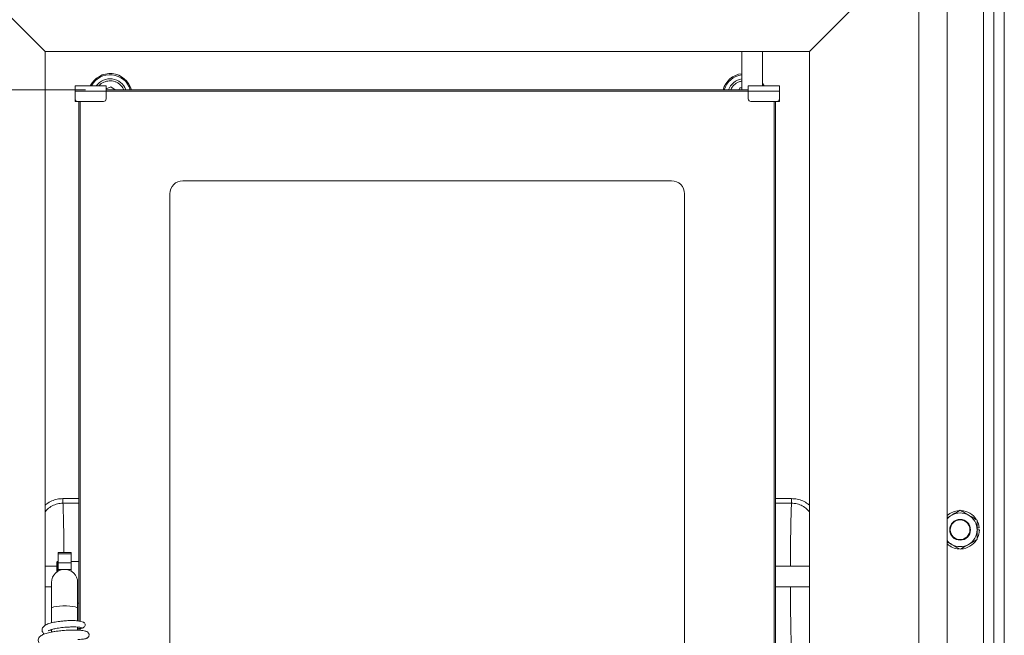
# Model space of a CAD drawing. Extents: x -2893 to 196, y 1901 to 4184.
# Drawn here: x -1174 to -795, y 3518 to 3755 of the extents above; entities that cross this region are included whole.
import ezdxf

# ---------------------------------------------------------------- set-up
doc = ezdxf.new("R2010")
doc.units = 0
doc.header["$LTSCALE"] = 5
doc.layers.add('LAYER14', color=11, linetype='Continuous')
doc.layers.add('SLD-0', color=7, linetype='Continuous')
doc.styles.add('STANDARD-BrunnerGroßer Text', font='ARIAL.TTF')
doc.dimstyles.new('STANDARD-Brunner-IIGroßer Text', dxfattribs={"dimscale": 5, "dimtxt": 5.25, "dimasz": 3, "dimexe": 3.175, "dimexo": 0, "dimgap": 0.762, "dimtad": 1, "dimdec": 1, "dimrnd": 1e-08, "dimtxsty": 'STANDARD-BrunnerGroßer Text', "dimblk": 'Filled-1', "dimcen": 0.09, "dimdle": 10, "dimclrd": 7, "dimclre": 7, "dimclrt": 7, "dimadec": 1, "dimazin": 2, "dimtfac": 0.666667, "dimtmove": 0, "dimatfit": 3, "dimldrblk": 'Filled-1', "dimfxl": 1, "dimtolj": 1, "dimlwd": 25, "dimlwe": 25, "dimarcsym": 0})

# ---------------------------------------------------------------- blocks, each defined once
blk = doc.blocks.new('Filled-1')
at = {"color": 0}
for p, q in [((0, 0), (-1, 0.167)), ((-1, 0.167), (-1, -0.167)), ((-1, 0), (0, 0)), ((-1, -0.167), (0, 0))]:
    blk.add_line(p, q, dxfattribs=at)
at = {"color": 0, "flags": 128}
blk.add_lwpolyline([(-1, -0.167), (0, 0), (-1, 0.167), (-1, -0.167)], dxfattribs=at)
at = {"color": 0}
blk.add_solid([(-1, -0.167), (0, 0), (-1, 0.167), (-1, -0.167)], dxfattribs=at)
blk = doc.blocks.new('*D30')
at = {"layer": 'Defpoints', "color": 0}
for p in [(-1309.83, 3727.58), (-1148.28, 3727.58), (-1148.28, 3347.58)]:
    blk.add_point(p, dxfattribs=at)
at = {"layer": 'SLD-0', "color": 7, "lineweight": 15}
for p, q in [((-1148.28, 3727.58), (-1325.7, 3727.58)), ((-1309.83, 3372.58), (-1309.83, 3702.58)), ((-1148.28, 3347.58), (-1325.7, 3347.58))]:
    blk.add_line(p, q, dxfattribs=at)
at = {"layer": 'SLD-0', "color": 7, "lineweight": 15, "xscale": 25, "yscale": 25, "zscale": 25}
for p, rotation in [((-1309.83, 3727.58), 90), ((-1309.83, 3347.58), 270)]:
    blk.add_blockref('Filled-1', p, dxfattribs=dict(at, rotation=rotation))
at = {"layer": 'SLD-0', "color": 7, "lineweight": 15, "insert": (-1354.51, 3540.16), "char_height": 40, "attachment_point": 2, "rotation": 90, "style": 'STANDARD-BrunnerGroßer Text'}
blk.add_mtext('\\A1;380', dxfattribs=at)

msp = doc.modelspace()

# ---------------------------------------------------------------- linework, layer by layer
at = {"color": 7, "linetype": 'Continuous', "lineweight": 15}
for p, q in [((-802.78, 3889.32), (-802.78, 3219.32)), ((-798.78, 3229.32), (-798.78, 3879.32)), ((-794.78, 3229.32), (-794.78, 3879.32)), ((-1140.28, 3729.08), (-1152.28, 3729.08)), ((-1152.28, 3727.08), (-1152.28, 3729.08)), ((-1140.28, 3729.08), (-1140.28, 3727.08)), ((-1140.28, 3727.93), (-1138.51, 3728.77)), ((-1140.28, 3727.58), (-893.28, 3727.58)), ((-1138.51, 3728.77), (-1136.78, 3727.58)), ((-896.94, 3727.58), (-896.53, 3728.31)), ((-896.53, 3728.31), (-895.78, 3728.31)), ((-893.28, 3727.08), (-893.28, 3729.08)), ((-881.28, 3729.08), (-893.28, 3729.08)), ((-887.16, 3729.08), (-887.78, 3730.14)), ((-887.65, 3729.08), (-887.78, 3729.32)), ((-881.28, 3729.08), (-881.28, 3727.08)), ((-1152.28, 3727.08), (-1140.28, 3727.08)), ((-1152.28, 3724.08), (-1152.28, 3727.08)), ((-1152.28, 3724.08), (-1152.28, 3723.58)), ((-1152.28, 3723.58), (-1152.28, 3723.08)), ((-1152.15, 3723.58), (-1152.28, 3723.58)), ((-1140.28, 3727.08), (-1140.28, 3724.08)), ((-1140.28, 3727.08), (-893.28, 3727.08)), ((-893.28, 3724.08), (-893.28, 3727.08)), ((-893.28, 3727.08), (-881.28, 3727.08)), ((-881.28, 3723.58), (-881.42, 3723.58)), ((-881.28, 3727.08), (-881.28, 3724.08)), ((-881.28, 3723.58), (-881.28, 3724.08)), ((-881.28, 3723.08), (-881.28, 3723.58)), ((-1152.28, 3723.08), (-1151.28, 3723.08)), ((-1151.28, 3723.08), (-1141.28, 3723.08)), ((-1150.78, 3523.19), (-1150.78, 3723.08)), ((-1150.28, 3523.11), (-1150.28, 3723.08)), ((-892.28, 3723.08), (-882.28, 3723.08)), ((-883.28, 3723.08), (-883.28, 3352.08)), ((-882.78, 3723.08), (-882.78, 3352.08)), ((-882.28, 3723.08), (-881.28, 3723.08)), ((-1110.78, 3692.58), (-922.78, 3692.58)), ((-1115.78, 3387.58), (-1115.78, 3687.58)), ((-917.78, 3687.58), (-917.78, 3387.58)), ((-1150.78, 3570.32), (-1156.9, 3570.32)), ((-1156.9, 3568.55), (-1150.78, 3568.55)), ((-876.66, 3570.32), (-882.78, 3570.32)), ((-882.78, 3568.55), (-876.66, 3568.55)), ((-805.28, 3559), (-804.42, 3559.09)), ((-805.28, 3558.32), (-804.38, 3558.32)), ((-1158.78, 3549.08), (-1158.78, 3549.52)), ((-1153.78, 3549.08), (-1153.78, 3549.52)), ((-1159.28, 3545.88), (-1159.28, 3542.08)), ((-1159.08, 3546.08), (-1159.08, 3542.23)), ((-1158.78, 3545.61), (-1158.78, 3549.08)), ((-1158.78, 3545.61), (-1153.78, 3545.61)), ((-1158.78, 3543.08), (-1158.78, 3545.61)), ((-1153.78, 3545.61), (-1153.78, 3549.08)), ((-1153.78, 3545.61), (-1153.78, 3543.08)), ((-1158.78, 3543.08), (-1153.78, 3543.08)), ((-1158.78, 3543.08), (-1158.78, 3542.41)), ((-1153.78, 3542.41), (-1153.78, 3543.08)), ((-1161.28, 3538.08), (-1161.28, 3528.17)), ((-1151.28, 3528.17), (-1151.28, 3538.08)), ((-1150.78, 3519.65), (-1150.78, 3520.31)), ((-1150.28, 3519.62), (-1150.28, 3520.35))]:
    msp.add_line(p, q, dxfattribs=at)
at = {"color": 7, "linetype": 'Continuous', "lineweight": 15, "flags": 128}
for points in [[(-804.42, 3559.09), (-804.77, 3560.68), (-805.35, 3561.97)], [(-1151.28, 3528.17), (-1151.29, 3528.23), (-1151.57, 3528.46), (-1152.2, 3528.67), (-1153.13, 3528.84), (-1154.29, 3528.96), (-1155.6, 3529.03), (-1156.96, 3529.03), (-1158.27, 3528.96), (-1159.44, 3528.84), (-1160.37, 3528.67), (-1160.99, 3528.46), (-1161.27, 3528.23), (-1161.28, 3528.17)]]:
    msp.add_lwpolyline(points, dxfattribs=at)
at = {"color": 7, "linetype": 'Continuous', "lineweight": 15}
for radius in [4, 3.8]:
    msp.add_circle((-811.78, 3558.32), radius, dxfattribs=at)
for centre, radius, start, end in [((-1138.78, 3725.32), 8.5, 15.466, 153.6958), ((-1138.78, 3725.32), 8.06, 16.3279, 152.1486), ((-1138.78, 3725.32), 6.5, 20.4089, 144.5855), ((-894.78, 3725.32), 8.5, 96.7563, 164.534), ((-894.78, 3725.32), 8.06, 97.1248, 163.6721), ((-894.78, 3725.32), 6.5, 98.8499, 159.5911), ((-1151.28, 3724.08), 1, 180, 270), ((-1141.28, 3724.08), 1, 270, 0), ((-892.28, 3724.08), 1, 180, 270), ((-882.28, 3724.08), 1, 270, 0), ((-1110.78, 3687.58), 5, 90, 180), ((-922.78, 3687.58), 5, 0, 90), ((-811.78, 3558.32), 7.4, 92.8649, 132.5066), ((-811.78, 3558.32), 6.5, 60, 120), ((-811.78, 3558.32), 7.4, 32.6773, 86.3239), ((-811.78, 3558.32), 6.5, 120, 140.2849), ((-811.78, 3558.32), 6.5, 0, 60), ((-811.78, 3558.32), 6.5, 300, 0), ((-811.78, 3558.32), 7.4, 333.1522, 0), ((-811.78, 3558.32), 6.5, 219.7151, 240), ((-811.78, 3558.32), 7.4, 273.4234, 328.2657), ((-811.78, 3558.32), 7.4, 227.4934, 266.577), ((-811.78, 3558.32), 6.5, 240, 300), ((-1156.28, 3538.08), 5, 0, 180)]:
    msp.add_arc(centre, radius, start, end, dxfattribs=at)
for points in [[(-895.78, 3742.32), (-895.78, 3727.58)], [(-887.78, 3729.08), (-887.78, 3742.32)], [(-805.28, 3562.07), (-808.53, 3563.95)], [(-805.28, 3554.56), (-805.28, 3558.32)], [(-816.78, 3553.7), (-815.03, 3552.69)], [(-1153.78, 3549.52), (-1158.78, 3549.52)], [(-1159.08, 3546.08), (-1159.28, 3545.88)], [(-1158.78, 3546.08), (-1159.08, 3546.08)], [(-1153.78, 3549.08), (-1158.78, 3549.08)], [(-1150.78, 3546.08), (-1153.78, 3546.08)], [(-1159.28, 3544.32), (-1163.78, 3544.32)], [(-869.78, 3544.32), (-882.78, 3544.32)], [(-1163.78, 3536.32), (-1161.28, 3536.32)], [(-882.78, 3536.32), (-869.78, 3536.32)], [(-1161.28, 3528.17), (-1161.28, 3522.52)], [(-1151.28, 3530.08), (-1150.78, 3530.08)], [(-1151.28, 3523.27), (-1151.28, 3528.17)], [(-1161.28, 3519.94), (-1161.28, 3518.98)], [(-1151.28, 3519.67), (-1151.28, 3520.89)]]:
    msp.add_open_spline(points, degree=1, dxfattribs=at)
for points, knots in [([(-1143.04, 3729.08), (-1143.01, 3729.12), (-1142.56, 3729.73), (-1141.27, 3730.57), (-1139.5, 3731.06), (-1138, 3731), (-1136.86, 3730.73), (-1135.79, 3730.22), (-1134.63, 3729.31), (-1133.79, 3728.4), (-1133.6, 3727.65), (-1133.59, 3727.58)], [0, 0, 0, 0, 0.012965, 0.200462, 0.387959, 0.488891, 0.591967, 0.695041, 0.795975, 0.983471, 1, 1, 1, 1]), ([(-899.92, 3727.58), (-899.87, 3727.77), (-899.6, 3728.65), (-898.63, 3729.62), (-897.39, 3730.43), (-896.5, 3730.8), (-895.95, 3730.88), (-895.78, 3730.9)], [0, 0, 0, 0, 0.106904, 0.491075, 0.697879, 0.909073, 1, 1, 1, 1]), ([(-1156.9, 3570.32), (-1157.65, 3570.27), (-1159.14, 3570.18), (-1161.26, 3569.44), (-1162.83, 3568.62), (-1163.58, 3567.94), (-1163.78, 3567.75)], [0, 0, 0, 0, 0.297381, 0.594457, 0.892087, 1, 1, 1, 1]), ([(-1156.9, 3568.55), (-1157.63, 3568.5), (-1159.08, 3568.4), (-1161.12, 3567.55), (-1162.73, 3566.46), (-1163.49, 3565.54), (-1163.78, 3565.18)], [0, 0, 0, 0, 0.273975, 0.548104, 0.824939, 1, 1, 1, 1]), ([(-1156.9, 3568.55), (-1156.9, 3568.65), (-1156.9, 3568.84), (-1156.9, 3569.28), (-1156.9, 3569.78), (-1156.9, 3570.14), (-1156.9, 3570.32)], [0, 0, 0, 0, 0.250007, 0.500001, 0.75, 1, 1, 1, 1]), ([(-1156.53, 3549.52), (-1156.53, 3550.18), (-1156.55, 3551.78), (-1156.57, 3554.22), (-1156.61, 3557.12), (-1156.66, 3560.2), (-1156.73, 3563.33), (-1156.81, 3566.24), (-1156.87, 3567.77), (-1156.9, 3568.55)], [0, 0, 0, 0, 0.082949, 0.198561, 0.31513, 0.47413, 0.641276, 0.816567, 1, 1, 1, 1]), ([(-876.66, 3568.55), (-876.69, 3567.77), (-876.75, 3566.24), (-876.83, 3563.64), (-876.88, 3561.21), (-876.92, 3559.04), (-876.97, 3556.31), (-877.01, 3552.92), (-877.04, 3548.79), (-877.06, 3545.9), (-877.06, 3544.39), (-877.06, 3544.32)], [0, 0, 0, 0, 0.1514813, 0.2962379, 0.3890444, 0.4788578, 0.5656787, 0.7097145, 0.851977, 0.9924676, 1, 1, 1, 1]), ([(-876.66, 3570.32), (-876.66, 3570.14), (-876.66, 3569.78), (-876.66, 3569.28), (-876.66, 3568.84), (-876.66, 3568.65), (-876.66, 3568.55)], [0, 0, 0, 0, 0.25, 0.499999, 0.749993, 1, 1, 1, 1]), ([(-869.78, 3567.75), (-869.98, 3567.94), (-870.73, 3568.62), (-872.31, 3569.44), (-874.43, 3570.18), (-875.92, 3570.27), (-876.66, 3570.32)], [0, 0, 0, 0, 0.1080347, 0.4056086, 0.7025771, 1, 1, 1, 1]), ([(-869.78, 3565.18), (-870.08, 3565.54), (-870.84, 3566.46), (-872.45, 3567.55), (-874.48, 3568.4), (-875.93, 3568.5), (-876.66, 3568.55)], [0, 0, 0, 0, 0.175178, 0.452023, 0.726, 1, 1, 1, 1]), ([(-811.78, 3565.82), (-812.05, 3565.67), (-813.11, 3565.06), (-814.21, 3564.42), (-815.03, 3563.95)], [0, 0, 0, 0, 0.2525644, 1, 1, 1, 1]), ([(-808.53, 3563.95), (-808.61, 3563.99), (-809.19, 3564.33), (-810.29, 3564.96), (-811.28, 3565.53), (-811.78, 3565.82)], [0, 0, 0, 0, 0.0700773, 0.5307764, 1, 1, 1, 1]), ([(-815.03, 3563.95), (-815.32, 3563.78), (-815.91, 3563.44), (-816.49, 3563.1), (-816.78, 3562.94)], [0, 0, 0, 0, 0.49353, 1, 1, 1, 1]), ([(-805.28, 3558.32), (-805.28, 3558.41), (-805.28, 3558.88), (-805.28, 3559.56), (-805.28, 3560.33), (-805.28, 3561.11), (-805.28, 3561.68), (-805.28, 3562.07)], [0, 0, 0, 0, 0.070046, 0.37658, 0.530814, 0.683095, 1, 1, 1, 1]), ([(-808.53, 3552.69), (-807.71, 3553.16), (-806.61, 3553.8), (-805.55, 3554.41), (-805.28, 3554.56)], [0, 0, 0, 0, 0.747435, 1, 1, 1, 1]), ([(-815.03, 3552.69), (-814.95, 3552.64), (-813.86, 3552.01), (-812.78, 3551.39), (-811.78, 3550.81)], [0, 0, 0, 0, 0.070215, 1, 1, 1, 1]), ([(-811.78, 3550.81), (-810.99, 3551.27), (-809.92, 3551.89), (-808.82, 3552.52), (-808.53, 3552.69)], [0, 0, 0, 0, 0.735329, 1, 1, 1, 1]), ([(-877.06, 3536.32), (-877.06, 3536.24), (-877.06, 3534.74), (-877.04, 3532.32), (-877.02, 3529.1), (-876.99, 3526.42), (-876.95, 3523.52), (-876.9, 3520.44), (-876.84, 3517.3), (-876.75, 3514.4), (-876.69, 3512.87), (-876.66, 3512.08)], [0, 0, 0, 0, 0.0075313, 0.1480186, 0.2427019, 0.338174, 0.4344363, 0.5657386, 0.7037671, 0.8485217, 1, 1, 1, 1]), ([(-1153.49, 3523.4), (-1153.83, 3523.4), (-1154.79, 3523.4), (-1156.43, 3523.29), (-1158.05, 3523.11), (-1159.72, 3522.87), (-1161.49, 3522.52), (-1163.24, 3521.93), (-1164.36, 3521.29), (-1164.96, 3520.25), (-1165, 3519.52), (-1164.75, 3518.88), (-1164.43, 3518.45), (-1164.19, 3518.28), (-1164.1, 3518.21)], [0, 0, 0, 0, 0.062831, 0.173496, 0.254933, 0.322567, 0.449103, 0.574491, 0.714977, 0.791503, 0.861944, 0.918144, 0.969646, 1, 1, 1, 1]), ([(-1153.49, 3523.42), (-1153.44, 3523.42), (-1153.21, 3523.43), (-1152.56, 3523.4), (-1151.39, 3523.31), (-1150.04, 3523.1), (-1149.01, 3522.83), (-1148.8, 3522.63), (-1148.71, 3522.56)], [0, 0, 0, 0, 0.019865, 0.093706, 0.264766, 0.540232, 0.820762, 1, 1, 1, 1]), ([(-1151.19, 3516.1), (-1151.12, 3516.1), (-1150.6, 3516.11), (-1149.54, 3516.19), (-1148.49, 3516.34), (-1147.82, 3516.56), (-1147.44, 3516.75), (-1147.09, 3517.12), (-1146.9, 3517.52), (-1146.85, 3517.91), (-1146.93, 3518.34), (-1147.15, 3518.72), (-1147.52, 3519.05), (-1147.93, 3519.24), (-1148.4, 3519.38), (-1149.2, 3519.53), (-1150.39, 3519.65), (-1152.02, 3519.72), (-1154.04, 3519.72), (-1156.21, 3519.62), (-1158.21, 3519.44), (-1159.93, 3519.22), (-1161.33, 3518.98), (-1162.8, 3518.66), (-1164.34, 3518.18), (-1165.45, 3517.6), (-1166.2, 3516.8), (-1166.45, 3516.04), (-1166.41, 3515.45), (-1166.19, 3514.92), (-1165.89, 3514.51), (-1165.46, 3514.13), (-1165.02, 3513.84), (-1164.66, 3513.69), (-1164.56, 3513.65)], [0, 0, 0, 0, 0.005121, 0.043454, 0.107047, 0.132117, 0.154321, 0.167236, 0.181185, 0.194814, 0.20654, 0.22467, 0.24045, 0.259165, 0.28585, 0.326428, 0.36606, 0.413694, 0.468357, 0.52026, 0.567166, 0.60902, 0.645735, 0.677247, 0.73583, 0.798284, 0.831174, 0.864216, 0.89195, 0.91315, 0.932448, 0.957812, 0.989258, 1, 1, 1, 1]), ([(-1162.47, 3519.51), (-1162.47, 3519.49), (-1162.49, 3519.44), (-1162.2, 3519.63), (-1161.58, 3519.88), (-1160.43, 3520.21), (-1158.57, 3520.56), (-1156.5, 3520.8), (-1154.66, 3520.91), (-1153.21, 3520.95), (-1151.85, 3520.94), (-1150.74, 3520.86), (-1149.97, 3520.74), (-1149.9, 3520.65), (-1149.86, 3520.6)], [0, 0, 0, 0, 0.029163, 0.078184, 0.141889, 0.229082, 0.339676, 0.473216, 0.548702, 0.629721, 0.716067, 0.807497, 0.903937, 1, 1, 1, 1]), ([(-1161.28, 3519.59), (-1161.33, 3519.6), (-1161.57, 3519.66), (-1161.71, 3519.72), (-1161.82, 3519.77)], [0, 0, 0, 0, 0.2132103, 1, 1, 1, 1]), ([(-1151.28, 3520.27), (-1150.78, 3520.3), (-1149.69, 3520.37), (-1149.46, 3520.51), (-1149.34, 3520.59)], [0, 0, 0, 0, 0.457291, 1, 1, 1, 1]), ([(-1149.97, 3520.41), (-1149.76, 3520.43), (-1149.33, 3520.48), (-1148.8, 3520.79), (-1148.45, 3521.21), (-1148.31, 3521.65), (-1148.34, 3522.04), (-1148.46, 3522.39), (-1148.63, 3522.58), (-1148.65, 3522.6)], [0, 0, 0, 0, 0.155894, 0.31729, 0.479208, 0.639242, 0.798961, 0.970114, 1, 1, 1, 1])]:
    msp.add_open_spline(points, degree=3, knots=knots, dxfattribs=at)
at = {"layer": 'LAYER14', "color": 30, "linetype": 'Continuous', "lineweight": 15}
for p, q in [((-816.78, 3795.32), (-816.78, 3285.32)), ((-1205.95, 3784.49), (-1163.78, 3742.32)), ((-827.61, 3784.49), (-869.78, 3742.32)), ((-827.61, 3296.15), (-827.61, 3784.49)), ((-1163.78, 3521.47), (-1163.78, 3742.32)), ((-1163.78, 3742.32), (-869.78, 3742.32)), ((-869.78, 3742.32), (-869.78, 3338.32))]:
    msp.add_line(p, q, dxfattribs=at)

# ---------------------------------------------------------------- dimensions: what is measured, and where the dimension line sits
at = {"layer": 'SLD-0', "lineweight": 15}
dim = msp.add_linear_dim(base=(-1309.83, 3727.58), p1=(-1148.28, 3347.58), p2=(-1148.28, 3727.58), angle=90, dimstyle='STANDARD-Brunner-IIGroßer Text', override={"dimtxt": 8, "dimasz": 5, "dimdec": 0, "dimtxsty": 'STANDARD-BrunnerGroßer Text', "dimlwd": 15, "dimlwe": 15}, dxfattribs=at)
dim.commit()
dim.dimension.update_dxf_attribs({"geometry": '*D30', "text_midpoint": (-1309.83, 3540.16), "dimtype": 160})

doc.saveas('drawing.dxf')
